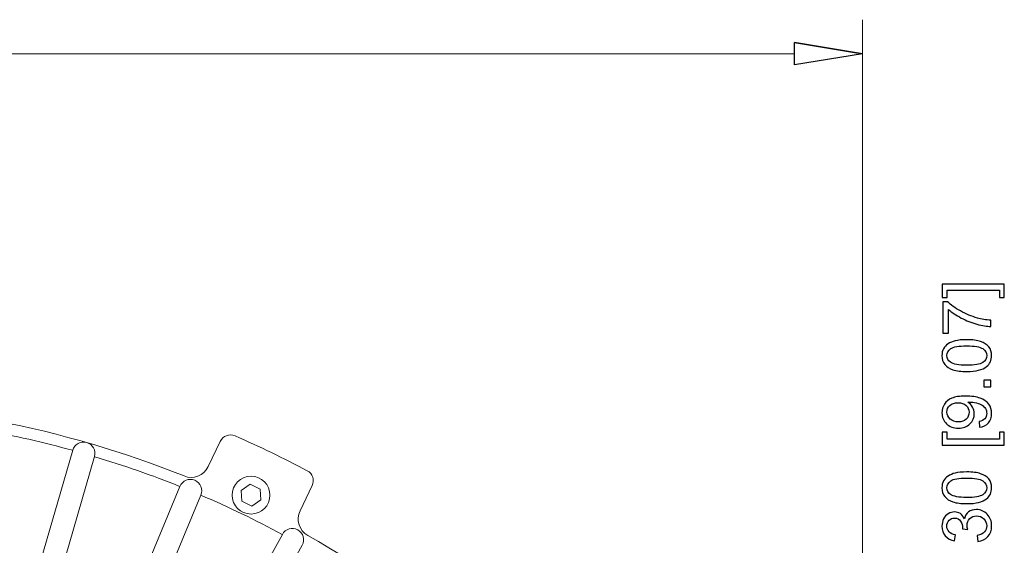
# Model space of a CAD drawing. Units: inches. Extents: x -2.12 to 2.12, y -1.53 to 1.53.
# Drawn here: x -1.01 to -0.65, y 0.06 to 0.25 of the extents above; entities that cross this region are included whole.
import ezdxf

# ---------------------------------------------------------------- set-up
doc = ezdxf.new("R2010")
doc.units = ezdxf.units.IN
doc.header["$MEASUREMENT"] = 0

msp = doc.modelspace()

# ---------------------------------------------------------------- linework, layer by layer
at = {"lineweight": 0}
for points in [[(-0.70546, -0.17933), (-0.70546, -0.17933), (-0.70546, 0.25084), (-0.70546, 0.25084)], [(-1.44743, 0.23852), (-1.44743, 0.23852), (-0.7301, 0.23852), (-0.7301, 0.23852)]]:
    msp.add_open_spline(points, degree=3, dxfattribs=at)
for points, knots in [([(-0.7301, 0.24263), (-0.7301, 0.24263), (-0.70546, 0.23852), (-0.70546, 0.23852), (-0.70546, 0.23852), (-0.70546, 0.23852), (-0.7301, 0.24263), (-0.7301, 0.24263)], [0, 0, 0, 0, 0.333333, 0.333333, 0.333333, 0.333333, 1, 1, 1, 1]), ([(-0.70546, 0.23852), (-0.70546, 0.23852), (-0.7301, 0.23442), (-0.7301, 0.23442), (-0.7301, 0.23442), (-0.7301, 0.23442), (-0.7301, 0.24263), (-0.7301, 0.24263)], [0, 0, 0, 0, 0.333333, 0.333333, 0.333333, 0.333333, 1, 1, 1, 1]), ([(-0.65404, 0.15495), (-0.65404, 0.15495), (-0.65404, 0.15018), (-0.65404, 0.15018), (-0.65404, 0.15018), (-0.65404, 0.15018), (-0.65583, 0.15018), (-0.65583, 0.15018), (-0.65583, 0.15018), (-0.65583, 0.15018), (-0.65583, 0.15279), (-0.65583, 0.15279), (-0.65583, 0.15279), (-0.65583, 0.15279), (-0.67477, 0.15279), (-0.67477, 0.15279), (-0.67477, 0.15279), (-0.67477, 0.15279), (-0.67477, 0.15018), (-0.67477, 0.15018), (-0.67477, 0.15018), (-0.67477, 0.15018), (-0.67657, 0.15018), (-0.67657, 0.15018), (-0.67657, 0.15018), (-0.67657, 0.15018), (-0.67657, 0.15495), (-0.67657, 0.15495), (-0.67657, 0.15495), (-0.67657, 0.15495), (-0.65404, 0.15495), (-0.65404, 0.15495)], [0, 0, 0, 0, 0.111111, 0.111111, 0.111111, 0.111111, 0.222222, 0.222222, 0.222222, 0.222222, 0.333333, 0.333333, 0.333333, 0.333333, 0.444444, 0.444444, 0.444444, 0.444444, 0.555556, 0.555556, 0.555556, 0.555556, 0.666667, 0.666667, 0.666667, 0.666667, 0.777778, 0.777778, 0.777778, 0.777778, 1, 1, 1, 1]), ([(-0.67426, 0.13717), (-0.67426, 0.13717), (-0.67634, 0.13717), (-0.67634, 0.13717), (-0.67634, 0.13717), (-0.67634, 0.13717), (-0.67634, 0.14859), (-0.67634, 0.14859), (-0.67634, 0.14859), (-0.67634, 0.14859), (-0.67465, 0.14859), (-0.67465, 0.14859), (-0.67465, 0.14859), (-0.67346, 0.14747), (-0.67187, 0.14635), (-0.66989, 0.14525), (-0.66989, 0.14525), (-0.66791, 0.14415), (-0.66587, 0.1433), (-0.66378, 0.1427), (-0.66378, 0.1427), (-0.6623, 0.14226), (-0.66069, 0.14198), (-0.65893, 0.14187), (-0.65893, 0.14187), (-0.65893, 0.14187), (-0.65893, 0.13964), (-0.65893, 0.13964), (-0.65893, 0.13964), (-0.66032, 0.13967), (-0.662, 0.13994), (-0.66396, 0.14046), (-0.66396, 0.14046), (-0.66593, 0.14098), (-0.66782, 0.14173), (-0.66965, 0.1427), (-0.66965, 0.1427), (-0.67147, 0.14368), (-0.67301, 0.14471), (-0.67426, 0.14581), (-0.67426, 0.14581), (-0.67426, 0.14581), (-0.67426, 0.13717), (-0.67426, 0.13717)], [0, 0, 0, 0, 0.083333, 0.083333, 0.083333, 0.083333, 0.166667, 0.166667, 0.166667, 0.166667, 0.25, 0.25, 0.25, 0.25, 0.333333, 0.333333, 0.333333, 0.333333, 0.416667, 0.416667, 0.416667, 0.416667, 0.5, 0.5, 0.5, 0.5, 0.583333, 0.583333, 0.583333, 0.583333, 0.666667, 0.666667, 0.666667, 0.666667, 0.75, 0.75, 0.75, 0.75, 0.833333, 0.833333, 0.833333, 0.833333, 1, 1, 1, 1]), ([(-0.66763, 0.12333), (-0.66971, 0.12333), (-0.67139, 0.12354), (-0.67266, 0.12397), (-0.67266, 0.12397), (-0.67394, 0.1244), (-0.67492, 0.12504), (-0.67561, 0.12589), (-0.67561, 0.12589), (-0.6763, 0.12673), (-0.67664, 0.1278), (-0.67664, 0.12908), (-0.67664, 0.12908), (-0.67664, 0.13003), (-0.67645, 0.13085), (-0.67607, 0.13157), (-0.67607, 0.13157), (-0.67569, 0.13228), (-0.67514, 0.13287), (-0.67442, 0.13334), (-0.67442, 0.13334), (-0.6737, 0.1338), (-0.67283, 0.13417), (-0.6718, 0.13443), (-0.6718, 0.13443), (-0.67076, 0.1347), (-0.66938, 0.13483), (-0.66763, 0.13483), (-0.66763, 0.13483), (-0.66556, 0.13483), (-0.66389, 0.13461), (-0.66262, 0.13419), (-0.66262, 0.13419), (-0.66135, 0.13377), (-0.66037, 0.13313), (-0.65967, 0.13228), (-0.65967, 0.13228), (-0.65898, 0.13144), (-0.65863, 0.13037), (-0.65863, 0.12908), (-0.65863, 0.12908), (-0.65863, 0.12738), (-0.65924, 0.12604), (-0.66046, 0.12507), (-0.66046, 0.12507), (-0.66193, 0.12391), (-0.66432, 0.12333), (-0.66763, 0.12333)], [0, 0, 0, 0, 0.076923, 0.076923, 0.076923, 0.076923, 0.153846, 0.153846, 0.153846, 0.153846, 0.230769, 0.230769, 0.230769, 0.230769, 0.307692, 0.307692, 0.307692, 0.307692, 0.384615, 0.384615, 0.384615, 0.384615, 0.461538, 0.461538, 0.461538, 0.461538, 0.538462, 0.538462, 0.538462, 0.538462, 0.615385, 0.615385, 0.615385, 0.615385, 0.692308, 0.692308, 0.692308, 0.692308, 0.769231, 0.769231, 0.769231, 0.769231, 0.846154, 0.846154, 0.846154, 0.846154, 1, 1, 1, 1]), ([(-0.66763, 0.12556), (-0.66474, 0.12556), (-0.66281, 0.12589), (-0.66185, 0.12657), (-0.66185, 0.12657), (-0.66089, 0.12725), (-0.66041, 0.12808), (-0.66041, 0.12908), (-0.66041, 0.12908), (-0.66041, 0.13007), (-0.66089, 0.13091), (-0.66185, 0.13159), (-0.66185, 0.13159), (-0.66282, 0.13226), (-0.66474, 0.1326), (-0.66763, 0.1326), (-0.66763, 0.1326), (-0.67053, 0.1326), (-0.67246, 0.13226), (-0.67341, 0.13159), (-0.67341, 0.13159), (-0.67437, 0.13091), (-0.67485, 0.13007), (-0.67485, 0.12906), (-0.67485, 0.12906), (-0.67485, 0.12806), (-0.67443, 0.12727), (-0.67358, 0.12667), (-0.67358, 0.12667), (-0.67251, 0.12593), (-0.67052, 0.12556), (-0.66763, 0.12556)], [0, 0, 0, 0, 0.111111, 0.111111, 0.111111, 0.111111, 0.222222, 0.222222, 0.222222, 0.222222, 0.333333, 0.333333, 0.333333, 0.333333, 0.444444, 0.444444, 0.444444, 0.444444, 0.555556, 0.555556, 0.555556, 0.555556, 0.666667, 0.666667, 0.666667, 0.666667, 0.777778, 0.777778, 0.777778, 0.777778, 1, 1, 1, 1]), ([(-0.65893, 0.1177), (-0.65893, 0.1177), (-0.6614, 0.1177), (-0.6614, 0.1177), (-0.6614, 0.1177), (-0.6614, 0.1177), (-0.6614, 0.12017), (-0.6614, 0.12017), (-0.6614, 0.12017), (-0.6614, 0.12017), (-0.65893, 0.12017), (-0.65893, 0.12017), (-0.65893, 0.12017), (-0.65893, 0.12017), (-0.65893, 0.1177), (-0.65893, 0.1177)], [0, 0, 0, 0, 0.2, 0.2, 0.2, 0.2, 0.4, 0.4, 0.4, 0.4, 0.6, 0.6, 0.6, 0.6, 1, 1, 1, 1]), ([(-0.66301, 0.10311), (-0.66301, 0.10311), (-0.6632, 0.10519), (-0.6632, 0.10519), (-0.6632, 0.10519), (-0.66222, 0.10537), (-0.66152, 0.1057), (-0.66107, 0.1062), (-0.66107, 0.1062), (-0.66063, 0.1067), (-0.66041, 0.10733), (-0.66041, 0.10811), (-0.66041, 0.10811), (-0.66041, 0.10878), (-0.66056, 0.10936), (-0.66087, 0.10987), (-0.66087, 0.10987), (-0.66117, 0.11037), (-0.66158, 0.11078), (-0.66209, 0.11109), (-0.66209, 0.11109), (-0.6626, 0.11142), (-0.66329, 0.11169), (-0.66415, 0.11191), (-0.66415, 0.11191), (-0.66502, 0.11212), (-0.6659, 0.11223), (-0.6668, 0.11223), (-0.6668, 0.11223), (-0.66689, 0.11223), (-0.66704, 0.11222), (-0.66723, 0.11222), (-0.66723, 0.11222), (-0.66654, 0.11178), (-0.66598, 0.11119), (-0.66556, 0.11044), (-0.66556, 0.11044), (-0.66513, 0.10969), (-0.66491, 0.10888), (-0.66491, 0.10801), (-0.66491, 0.10801), (-0.66491, 0.10655), (-0.66544, 0.10531), (-0.6665, 0.1043), (-0.6665, 0.1043), (-0.66756, 0.10329), (-0.66895, 0.10279), (-0.67069, 0.10279), (-0.67069, 0.10279), (-0.67247, 0.10279), (-0.67391, 0.10331), (-0.675, 0.10437), (-0.675, 0.10437), (-0.67609, 0.10542), (-0.67664, 0.10674), (-0.67664, 0.10833), (-0.67664, 0.10833), (-0.67664, 0.10948), (-0.67633, 0.11052), (-0.67571, 0.11148), (-0.67571, 0.11148), (-0.6751, 0.11243), (-0.67421, 0.11315), (-0.67307, 0.11364), (-0.67307, 0.11364), (-0.67193, 0.11413), (-0.67028, 0.11438), (-0.66811, 0.11438), (-0.66811, 0.11438), (-0.66586, 0.11438), (-0.66407, 0.11414), (-0.66273, 0.11365), (-0.66273, 0.11365), (-0.66139, 0.11316), (-0.66038, 0.11243), (-0.65968, 0.11146), (-0.65968, 0.11146), (-0.65898, 0.1105), (-0.65863, 0.10937), (-0.65863, 0.10807), (-0.65863, 0.10807), (-0.65863, 0.10669), (-0.65902, 0.10556), (-0.65978, 0.10469), (-0.65978, 0.10469), (-0.66055, 0.10381), (-0.66162, 0.10329), (-0.66301, 0.10311)], [0, 0, 0, 0, 0.043478, 0.043478, 0.043478, 0.043478, 0.086957, 0.086957, 0.086957, 0.086957, 0.130435, 0.130435, 0.130435, 0.130435, 0.173913, 0.173913, 0.173913, 0.173913, 0.217391, 0.217391, 0.217391, 0.217391, 0.26087, 0.26087, 0.26087, 0.26087, 0.304348, 0.304348, 0.304348, 0.304348, 0.347826, 0.347826, 0.347826, 0.347826, 0.391304, 0.391304, 0.391304, 0.391304, 0.434783, 0.434783, 0.434783, 0.434783, 0.478261, 0.478261, 0.478261, 0.478261, 0.521739, 0.521739, 0.521739, 0.521739, 0.565217, 0.565217, 0.565217, 0.565217, 0.608696, 0.608696, 0.608696, 0.608696, 0.652174, 0.652174, 0.652174, 0.652174, 0.695652, 0.695652, 0.695652, 0.695652, 0.73913, 0.73913, 0.73913, 0.73913, 0.782609, 0.782609, 0.782609, 0.782609, 0.826087, 0.826087, 0.826087, 0.826087, 0.869565, 0.869565, 0.869565, 0.869565, 0.913043, 0.913043, 0.913043, 0.913043, 1, 1, 1, 1]), ([(-0.6708, 0.11198), (-0.67204, 0.11198), (-0.67302, 0.11165), (-0.67375, 0.11098), (-0.67375, 0.11098), (-0.67448, 0.11032), (-0.67485, 0.10953), (-0.67485, 0.10859), (-0.67485, 0.10859), (-0.67485, 0.10763), (-0.67445, 0.1068), (-0.67367, 0.10608), (-0.67367, 0.10608), (-0.67288, 0.10537), (-0.67186, 0.10501), (-0.67061, 0.10501), (-0.67061, 0.10501), (-0.66949, 0.10501), (-0.66858, 0.10535), (-0.66787, 0.10603), (-0.66787, 0.10603), (-0.66717, 0.10671), (-0.66682, 0.10754), (-0.66682, 0.10854), (-0.66682, 0.10854), (-0.66682, 0.10954), (-0.66717, 0.11036), (-0.66787, 0.111), (-0.66787, 0.111), (-0.66858, 0.11165), (-0.66955, 0.11198), (-0.6708, 0.11198)], [0, 0, 0, 0, 0.111111, 0.111111, 0.111111, 0.111111, 0.222222, 0.222222, 0.222222, 0.222222, 0.333333, 0.333333, 0.333333, 0.333333, 0.444444, 0.444444, 0.444444, 0.444444, 0.555556, 0.555556, 0.555556, 0.555556, 0.666667, 0.666667, 0.666667, 0.666667, 0.777778, 0.777778, 0.777778, 0.777778, 1, 1, 1, 1]), ([(-0.65404, 0.09659), (-0.65404, 0.09659), (-0.67657, 0.09659), (-0.67657, 0.09659), (-0.67657, 0.09659), (-0.67657, 0.09659), (-0.67657, 0.10137), (-0.67657, 0.10137), (-0.67657, 0.10137), (-0.67657, 0.10137), (-0.67477, 0.10137), (-0.67477, 0.10137), (-0.67477, 0.10137), (-0.67477, 0.10137), (-0.67477, 0.09876), (-0.67477, 0.09876), (-0.67477, 0.09876), (-0.67477, 0.09876), (-0.65583, 0.09876), (-0.65583, 0.09876), (-0.65583, 0.09876), (-0.65583, 0.09876), (-0.65583, 0.10137), (-0.65583, 0.10137), (-0.65583, 0.10137), (-0.65583, 0.10137), (-0.65404, 0.10137), (-0.65404, 0.10137), (-0.65404, 0.10137), (-0.65404, 0.10137), (-0.65404, 0.09659), (-0.65404, 0.09659)], [0, 0, 0, 0, 0.111111, 0.111111, 0.111111, 0.111111, 0.222222, 0.222222, 0.222222, 0.222222, 0.333333, 0.333333, 0.333333, 0.333333, 0.444444, 0.444444, 0.444444, 0.444444, 0.555556, 0.555556, 0.555556, 0.555556, 0.666667, 0.666667, 0.666667, 0.666667, 0.777778, 0.777778, 0.777778, 0.777778, 1, 1, 1, 1]), ([(-0.66763, 0.0754), (-0.66971, 0.0754), (-0.67139, 0.07561), (-0.67266, 0.07604), (-0.67266, 0.07604), (-0.67394, 0.07647), (-0.67492, 0.07711), (-0.67561, 0.07796), (-0.67561, 0.07796), (-0.6763, 0.0788), (-0.67664, 0.07987), (-0.67664, 0.08115), (-0.67664, 0.08115), (-0.67664, 0.0821), (-0.67645, 0.08293), (-0.67607, 0.08364), (-0.67607, 0.08364), (-0.67569, 0.08435), (-0.67514, 0.08494), (-0.67442, 0.08541), (-0.67442, 0.08541), (-0.6737, 0.08587), (-0.67283, 0.08624), (-0.6718, 0.0865), (-0.6718, 0.0865), (-0.67076, 0.08677), (-0.66938, 0.0869), (-0.66763, 0.0869), (-0.66763, 0.0869), (-0.66556, 0.0869), (-0.66389, 0.08669), (-0.66262, 0.08626), (-0.66262, 0.08626), (-0.66135, 0.08584), (-0.66037, 0.0852), (-0.65967, 0.08435), (-0.65967, 0.08435), (-0.65898, 0.08351), (-0.65863, 0.08244), (-0.65863, 0.08115), (-0.65863, 0.08115), (-0.65863, 0.07945), (-0.65924, 0.07811), (-0.66046, 0.07715), (-0.66046, 0.07715), (-0.66193, 0.07598), (-0.66432, 0.0754), (-0.66763, 0.0754)], [0, 0, 0, 0, 0.076923, 0.076923, 0.076923, 0.076923, 0.153846, 0.153846, 0.153846, 0.153846, 0.230769, 0.230769, 0.230769, 0.230769, 0.307692, 0.307692, 0.307692, 0.307692, 0.384615, 0.384615, 0.384615, 0.384615, 0.461538, 0.461538, 0.461538, 0.461538, 0.538462, 0.538462, 0.538462, 0.538462, 0.615385, 0.615385, 0.615385, 0.615385, 0.692308, 0.692308, 0.692308, 0.692308, 0.769231, 0.769231, 0.769231, 0.769231, 0.846154, 0.846154, 0.846154, 0.846154, 1, 1, 1, 1]), ([(-0.66763, 0.07763), (-0.66474, 0.07763), (-0.66281, 0.07796), (-0.66185, 0.07865), (-0.66185, 0.07865), (-0.66089, 0.07932), (-0.66041, 0.08015), (-0.66041, 0.08115), (-0.66041, 0.08115), (-0.66041, 0.08215), (-0.66089, 0.08298), (-0.66185, 0.08366), (-0.66185, 0.08366), (-0.66282, 0.08433), (-0.66474, 0.08467), (-0.66763, 0.08467), (-0.66763, 0.08467), (-0.67053, 0.08467), (-0.67246, 0.08433), (-0.67341, 0.08366), (-0.67341, 0.08366), (-0.67437, 0.08298), (-0.67485, 0.08214), (-0.67485, 0.08113), (-0.67485, 0.08113), (-0.67485, 0.08013), (-0.67443, 0.07934), (-0.67358, 0.07874), (-0.67358, 0.07874), (-0.67251, 0.078), (-0.67052, 0.07763), (-0.66763, 0.07763)], [0, 0, 0, 0, 0.111111, 0.111111, 0.111111, 0.111111, 0.222222, 0.222222, 0.222222, 0.222222, 0.333333, 0.333333, 0.333333, 0.333333, 0.444444, 0.444444, 0.444444, 0.444444, 0.555556, 0.555556, 0.555556, 0.555556, 0.666667, 0.666667, 0.666667, 0.666667, 0.777778, 0.777778, 0.777778, 0.777778, 1, 1, 1, 1]), ([(-0.66359, 0.06171), (-0.66359, 0.06171), (-0.66388, 0.06387), (-0.66388, 0.06387), (-0.66388, 0.06387), (-0.66265, 0.06413), (-0.66177, 0.06455), (-0.66122, 0.06515), (-0.66122, 0.06515), (-0.66068, 0.06574), (-0.66041, 0.06647), (-0.66041, 0.06733), (-0.66041, 0.06733), (-0.66041, 0.06835), (-0.66076, 0.06921), (-0.66147, 0.06991), (-0.66147, 0.06991), (-0.66218, 0.07061), (-0.66305, 0.07096), (-0.66409, 0.07096), (-0.66409, 0.07096), (-0.66509, 0.07096), (-0.66591, 0.07064), (-0.66655, 0.06999), (-0.66655, 0.06999), (-0.6672, 0.06933), (-0.66752, 0.06851), (-0.66752, 0.06751), (-0.66752, 0.06751), (-0.66752, 0.0671), (-0.66744, 0.06659), (-0.66728, 0.06598), (-0.66728, 0.06598), (-0.66728, 0.06598), (-0.66918, 0.06622), (-0.66918, 0.06622), (-0.66918, 0.06622), (-0.66917, 0.06637), (-0.66916, 0.06648), (-0.66916, 0.06657), (-0.66916, 0.06657), (-0.66916, 0.06749), (-0.6694, 0.06832), (-0.66988, 0.06906), (-0.66988, 0.06906), (-0.67036, 0.0698), (-0.6711, 0.07017), (-0.6721, 0.07017), (-0.6721, 0.07017), (-0.6729, 0.07017), (-0.67356, 0.0699), (-0.67407, 0.06936), (-0.67407, 0.06936), (-0.67459, 0.06882), (-0.67486, 0.06813), (-0.67486, 0.06728), (-0.67486, 0.06728), (-0.67486, 0.06644), (-0.67459, 0.06574), (-0.67407, 0.06518), (-0.67407, 0.06518), (-0.67354, 0.06461), (-0.67274, 0.06425), (-0.67168, 0.06409), (-0.67168, 0.06409), (-0.67168, 0.06409), (-0.67207, 0.06193), (-0.67207, 0.06193), (-0.67207, 0.06193), (-0.67352, 0.06219), (-0.67465, 0.0628), (-0.67544, 0.06373), (-0.67544, 0.06373), (-0.67624, 0.06467), (-0.67664, 0.06584), (-0.67664, 0.06723), (-0.67664, 0.06723), (-0.67664, 0.06819), (-0.67643, 0.06908), (-0.67602, 0.06989), (-0.67602, 0.06989), (-0.67561, 0.0707), (-0.67504, 0.07132), (-0.67433, 0.07175), (-0.67433, 0.07175), (-0.67361, 0.07218), (-0.67286, 0.07239), (-0.67206, 0.07239), (-0.67206, 0.07239), (-0.6713, 0.07239), (-0.6706, 0.07219), (-0.66997, 0.07178), (-0.66997, 0.07178), (-0.66935, 0.07137), (-0.66885, 0.07076), (-0.66848, 0.06996), (-0.66848, 0.06996), (-0.66824, 0.07101), (-0.66774, 0.07181), (-0.66698, 0.07239), (-0.66698, 0.07239), (-0.66623, 0.07297), (-0.66528, 0.07326), (-0.66414, 0.07326), (-0.66414, 0.07326), (-0.6626, 0.07326), (-0.6613, 0.0727), (-0.66022, 0.07157), (-0.66022, 0.07157), (-0.65915, 0.07045), (-0.65862, 0.06903), (-0.65862, 0.06731), (-0.65862, 0.06731), (-0.65862, 0.06577), (-0.65908, 0.06448), (-0.66, 0.06346), (-0.66, 0.06346), (-0.66093, 0.06244), (-0.66212, 0.06185), (-0.66359, 0.06171)], [0, 0, 0, 0, 0.032258, 0.032258, 0.032258, 0.032258, 0.064516, 0.064516, 0.064516, 0.064516, 0.096774, 0.096774, 0.096774, 0.096774, 0.129032, 0.129032, 0.129032, 0.129032, 0.16129, 0.16129, 0.16129, 0.16129, 0.193548, 0.193548, 0.193548, 0.193548, 0.225806, 0.225806, 0.225806, 0.225806, 0.258065, 0.258065, 0.258065, 0.258065, 0.290323, 0.290323, 0.290323, 0.290323, 0.322581, 0.322581, 0.322581, 0.322581, 0.354839, 0.354839, 0.354839, 0.354839, 0.387097, 0.387097, 0.387097, 0.387097, 0.419355, 0.419355, 0.419355, 0.419355, 0.451613, 0.451613, 0.451613, 0.451613, 0.483871, 0.483871, 0.483871, 0.483871, 0.516129, 0.516129, 0.516129, 0.516129, 0.548387, 0.548387, 0.548387, 0.548387, 0.580645, 0.580645, 0.580645, 0.580645, 0.612903, 0.612903, 0.612903, 0.612903, 0.645161, 0.645161, 0.645161, 0.645161, 0.677419, 0.677419, 0.677419, 0.677419, 0.709677, 0.709677, 0.709677, 0.709677, 0.741935, 0.741935, 0.741935, 0.741935, 0.774194, 0.774194, 0.774194, 0.774194, 0.806452, 0.806452, 0.806452, 0.806452, 0.83871, 0.83871, 0.83871, 0.83871, 0.870968, 0.870968, 0.870968, 0.870968, 0.903226, 0.903226, 0.903226, 0.903226, 0.935484, 0.935484, 0.935484, 0.935484, 1, 1, 1, 1])]:
    msp.add_open_spline(points, degree=3, knots=knots)
at = {"lineweight": 9}
for points in [[(-0.7301, 0.24263), (-0.7301, 0.24263), (-0.70546, 0.23852), (-0.70546, 0.23852)], [(-0.95122, 0.08544), (-1.03952, 0.12085), (-1.13807, 0.12085), (-1.22637, 0.08544)], [(-0.99169, 0.09476), (-1.00216, 0.09764), (-1.01275, 0.10006), (-1.02343, 0.102)], [(-0.93275, 0.09996), (-0.93478, 0.10084), (-0.93714, 0.09997), (-0.93809, 0.09798)], [(-0.90658, 0.08735), (-0.91515, 0.09188), (-0.92387, 0.09609), (-0.93275, 0.09996)], [(-0.93809, 0.09798), (-0.93809, 0.09798), (-0.9425, 0.08882), (-0.9425, 0.08882)], [(-0.99157, 0.09475), (-0.99157, 0.09475), (-1.00428, 0.05067), (-1.00428, 0.05067)], [(-0.98369, 0.09248), (-0.98369, 0.09248), (-0.99573, 0.05067), (-0.99573, 0.05067)], [(-0.95285, 0.08167), (-0.96293, 0.08571), (-0.97319, 0.0893), (-0.98359, 0.09242)], [(-0.95122, 0.08544), (-0.94788, 0.08409), (-0.94407, 0.08557), (-0.9425, 0.08882)], [(-0.9048, 0.08194), (-0.90384, 0.08393), (-0.90463, 0.08632), (-0.90658, 0.08735)], [(-0.95274, 0.08165), (-0.95274, 0.08165), (-0.98502, 0.00373), (-0.98502, 0.00373)], [(-0.94516, 0.07851), (-0.94516, 0.07851), (-0.97772, -0.00012), (-0.97772, -0.00012)], [(-0.91563, 0.06426), (-0.92526, 0.06944), (-0.93511, 0.07419), (-0.94517, 0.07848)], [(-0.90921, 0.07278), (-0.90921, 0.07278), (-0.9048, 0.08194), (-0.9048, 0.08194)], [(-0.90921, 0.07278), (-0.91077, 0.06954), (-0.90956, 0.06564), (-0.90642, 0.06386)], [(-0.91562, 0.06428), (-0.91562, 0.06428), (-0.95102, 0.00024), (-0.95102, 0.00024)], [(-0.73487, -0.15126), (-0.76223, -0.06014), (-0.82368, 0.01691), (-0.90642, 0.06386)], [(-0.90843, 0.06031), (-0.90843, 0.06031), (-0.94398, -0.00401), (-0.94398, -0.00401)]]:
    msp.add_open_spline(points, degree=3, dxfattribs=at)
for points, knots in [([(-0.70546, 0.23852), (-0.70546, 0.23852), (-0.7301, 0.23442), (-0.7301, 0.23442), (-0.7301, 0.23442), (-0.7301, 0.23442), (-0.7301, 0.24263), (-0.7301, 0.24263)], [0, 0, 0, 0, 0.333333, 0.333333, 0.333333, 0.333333, 1, 1, 1, 1]), ([(-0.98369, 0.09248), (-0.98306, 0.09465), (-0.98431, 0.09693), (-0.98649, 0.09756), (-0.98649, 0.09756), (-0.98867, 0.09819), (-0.99095, 0.09693), (-0.99157, 0.09475)], [0, 0, 0, 0, 0.333333, 0.333333, 0.333333, 0.333333, 1, 1, 1, 1]), ([(-0.94516, 0.07851), (-0.94429, 0.0806), (-0.94528, 0.083), (-0.94738, 0.08387), (-0.94738, 0.08387), (-0.94947, 0.08474), (-0.95187, 0.08374), (-0.95274, 0.08165)], [0, 0, 0, 0, 0.333333, 0.333333, 0.333333, 0.333333, 1, 1, 1, 1]), ([(-0.92013, 0.07849), (-0.92013, 0.08227), (-0.92319, 0.08533), (-0.92697, 0.08533), (-0.92697, 0.08533), (-0.93075, 0.08533), (-0.93381, 0.08227), (-0.93381, 0.07849), (-0.93381, 0.07849), (-0.93381, 0.07471), (-0.93075, 0.07165), (-0.92697, 0.07165), (-0.92697, 0.07165), (-0.92319, 0.07165), (-0.92013, 0.07471), (-0.92013, 0.07849)], [0, 0, 0, 0, 0.2, 0.2, 0.2, 0.2, 0.4, 0.4, 0.4, 0.4, 0.6, 0.6, 0.6, 0.6, 1, 1, 1, 1]), ([(-0.92668, 0.07455), (-0.92668, 0.07455), (-0.92341, 0.07677), (-0.92341, 0.07677), (-0.92341, 0.07677), (-0.92341, 0.07677), (-0.92371, 0.08071), (-0.92371, 0.08071), (-0.92371, 0.08071), (-0.92371, 0.08071), (-0.92727, 0.08243), (-0.92727, 0.08243), (-0.92727, 0.08243), (-0.92727, 0.08243), (-0.93053, 0.0802), (-0.93053, 0.0802), (-0.93053, 0.0802), (-0.93053, 0.0802), (-0.93024, 0.07626), (-0.93024, 0.07626), (-0.93024, 0.07626), (-0.93024, 0.07626), (-0.92668, 0.07455), (-0.92668, 0.07455)], [0, 0, 0, 0, 0.142857, 0.142857, 0.142857, 0.142857, 0.285714, 0.285714, 0.285714, 0.285714, 0.428571, 0.428571, 0.428571, 0.428571, 0.571429, 0.571429, 0.571429, 0.571429, 0.714286, 0.714286, 0.714286, 0.714286, 1, 1, 1, 1]), ([(-0.90843, 0.06031), (-0.90733, 0.0623), (-0.90806, 0.0648), (-0.91004, 0.06589), (-0.91004, 0.06589), (-0.91202, 0.06699), (-0.91452, 0.06627), (-0.91562, 0.06428)], [0, 0, 0, 0, 0.333333, 0.333333, 0.333333, 0.333333, 1, 1, 1, 1])]:
    msp.add_open_spline(points, degree=3, knots=knots, dxfattribs=at)

doc.saveas('drawing.dxf')
